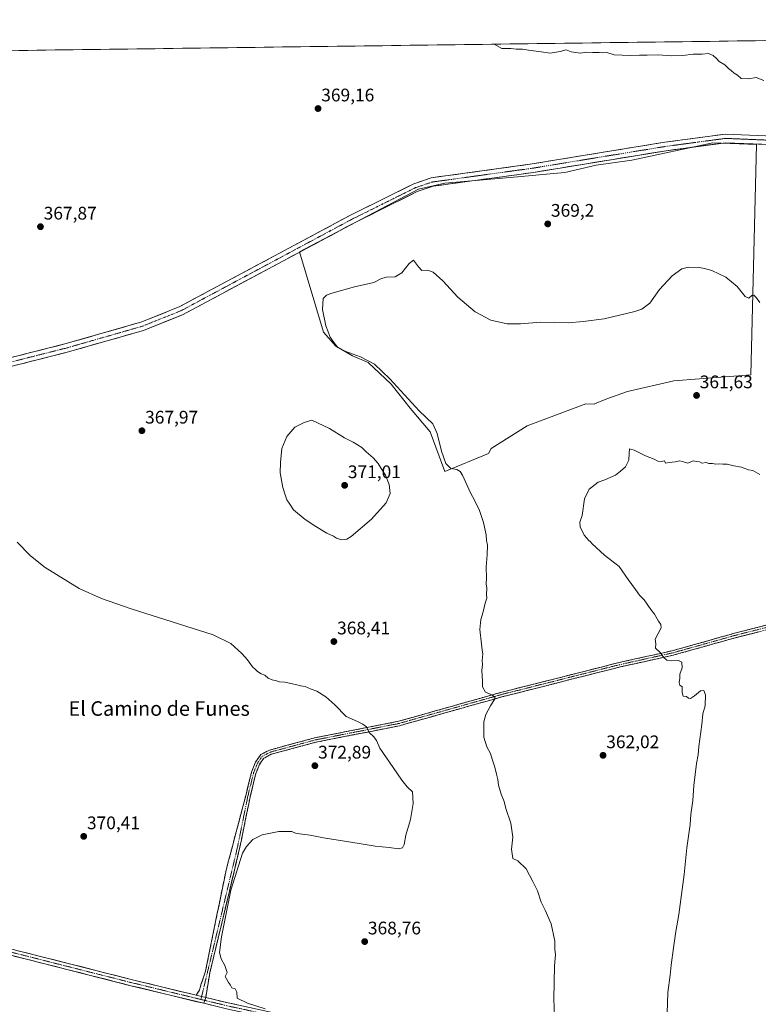
# Model space of a CAD drawing. Units: metres. Extents: x 590983 to 594460, y 4682759 to 4685117.
# Drawn here: x 591780 to 592186, y 4684558 to 4685099 of the extents above; entities that cross this region are included whole.
import ezdxf
from ezdxf.enums import TextEntityAlignment as Align

# ---------------------------------------------------------------- set-up
doc = ezdxf.new("R2010")
doc.units = ezdxf.units.M
doc.header["$MEASUREMENT"] = 0
doc.linetypes.add('TRAZO_Y_PUNTO', pattern=[1, 0.5, -0.25, 0, -0.25])
doc.linetypes.add('TRAZOSX2', pattern=[1.5, 1, -0.5])
for name, color, linetype, lineweight in [('Camino', 19, 'TRAZOSX2', 0), ('Camino Cxs', 19, 'Continuous', 0), ('Camino eje', 19, 'TRAZO_Y_PUNTO', 0), ('Carátula', 7, 'Continuous', 5), ('Cultivos herbáceos CxS', 92, 'Continuous', 0), ('Cultivos leñosos CxS', 92, 'Continuous', 0), ('Curva de nivel normal', 36, 'Continuous', 0), ('Municipio CxS', 142, 'Continuous', 0), ('Pista', 135, 'Continuous', 13), ('Pista Cxs', 135, 'Continuous', 0), ('Pista eje', 135, 'TRAZO_Y_PUNTO', 0), ('Punto de cota en terreno', 7, 'Continuous', 0), ('Rótulo de punto de cota en terreno', 19, 'Continuous', 0), ('Texto cartográfico', 19, 'Continuous', 0)]:
    doc.layers.add(name, color=color, linetype=linetype, lineweight=lineweight)
doc.styles.add('Arial', font='txt', dxfattribs={"height": 0.2})

# ---------------------------------------------------------------- blocks, each defined once
blk = doc.blocks.new('*U150')
at = {"layer": 'Cultivos leñosos CxS', "color": 92, "linetype": 'Continuous', "lineweight": 0}
blk.add_polyline3d([(591496.7, 4685078.3, 375.08), (593058.83, 4685098.97, 377.7)], dxfattribs=at)
blk.add_polyline3d([(592014.12, 4684850.53, 366.01), (592038.07, 4684860.47, 362.89), (592039.47, 4684863.16, 362.27), (592059.22, 4684875.73, 361.53), (592081.27, 4684883.94, 361.23), (592091.53, 4684887.78, 361.29), (592096.37, 4684887.62, 361.03), (592096.34, 4684887.78, 361.05), (592103.15, 4684890.5, 361.23), (592114.51, 4684894.59, 361.47), (592139.94, 4684900.49, 362.06), (592182.18, 4684903.67, 362.49), (592185.36, 4685030.4, 368.02), (592161.29, 4685031.31, 368.33), (592116.78, 4685021.77, 368.19), (592097.25, 4685019.04, 368.44), (592079.99, 4685014.95, 368.83), (592050.01, 4685012.23, 368.41), (592014.13, 4685009.05, 367.53), (591999.59, 4685005.87, 367.27), (591934.19, 4684971.35, 366.76), (591947.36, 4684927.29, 365.32), (591954.17, 4684919.57, 365.43), (591963.25, 4684914.12, 365.81), (591971.88, 4684910.49, 365.66), (591984.6, 4684898.68, 365.7), (591995.05, 4684885.51, 365.81), (592005.95, 4684872.34, 365.62), (592014.12, 4684850.53, 366.01)], close=True, dxfattribs=at)
blk = doc.blocks.new('*U177')
at = {"layer": 'Curva de nivel normal', "color": 36, "linetype": 'Continuous', "lineweight": 0}
for points in [[(591778.98, 4684811.78, 370), (591786.36, 4684804.33, 370), (591794.36, 4684797.75, 370), (591813.11, 4684786.32, 370), (591825.38, 4684780.85, 370), (591841.63, 4684775.05, 370), (591886.73, 4684760.8, 370), (591896.46, 4684756.1, 370), (591902.47, 4684750.61, 370), (591905.56, 4684747.03, 370), (591908.4, 4684743.22, 370), (591909.98, 4684741.79, 370), (591911.14, 4684740.62, 370), (591913.19, 4684739.34, 370), (591915.07, 4684738.56, 370), (591917.02, 4684737.04, 370), (591919.16, 4684736.12, 370), (591921.58, 4684735.62, 370), (591923.18, 4684735.01, 370), (591926.12, 4684734.72, 370), (591931.98, 4684733.54, 370), (591934.79, 4684732.72, 370), (591937.25, 4684732.41, 370), (591940.52, 4684730.94, 370), (591943.62, 4684729.78, 370), (591948.66, 4684726.74, 370), (591953.65, 4684722.36, 370), (591959.88, 4684715.94, 370), (591966.13, 4684713.12, 370), (591969.06, 4684711.64, 370), (591971.04, 4684710.28, 370), (591972.39, 4684707.17, 370), (591975.12, 4684704.84, 370), (591976.46, 4684702.78, 370), (591978.33, 4684698.55, 370), (591985.75, 4684687.92, 370), (591990.36, 4684680.84, 370), (591993.41, 4684677.18, 370), (591996.34, 4684674.44, 370), (591996.6, 4684668.19, 370), (591995.1, 4684659.28, 370), (591992.7, 4684650.77, 370), (591991.69, 4684645.53, 370), (591990.81, 4684643.74, 370), (591988.62, 4684643.27, 370), (591983.39, 4684643.9, 370), (591975.69, 4684644.65, 370), (591966.97, 4684646.09, 370), (591947.36, 4684649.14, 370), (591940.06, 4684650.78, 370), (591934.17, 4684651.37, 370), (591931.94, 4684651.87, 370), (591929.9, 4684652.74, 370), (591922.77, 4684652.72, 370), (591913.6, 4684650.9, 370), (591908.57, 4684648.26, 370), (591904.97, 4684644.38, 370), (591902.92, 4684640.74, 370), (591896.51, 4684620.42, 370), (591891.29, 4684594.79, 370), (591890.3, 4684586.17, 370), (591891.13, 4684582.77, 370), (591893.21, 4684579.08, 370), (591894.38, 4684575.22, 370), (591893.42, 4684572.92, 370), (591895.1, 4684569.76, 370), (591896.21, 4684568.17, 370), (591897.02, 4684566.78, 370), (591898.81, 4684566.14, 370), (591899.67, 4684564.44, 370), (591899.84, 4684561.13, 370), (591905.69, 4684558.28, 370), (591915.36, 4684555.25, 370)], [(592189.36, 4685065.58, 370), (592185.12, 4685067.24, 370), (592180.9, 4685066.54, 370), (592177, 4685066.73, 370), (592174.9, 4685068.48, 370), (592173.05, 4685069.64, 370), (592171.45, 4685071.04, 370), (592169.92, 4685072.06, 370), (592167.98, 4685074.13, 370), (592164.88, 4685076.02, 370), (592163.41, 4685077.55, 370), (592161.46, 4685079.27, 370), (592158.9, 4685080.37, 370), (592155.56, 4685080.03, 370), (592150.56, 4685080.09, 370), (592144.92, 4685079.32, 370), (592138.65, 4685079.02, 370), (592131.31, 4685079.58, 370), (592125.31, 4685079.47, 370), (592121.02, 4685079.54, 370), (592115.92, 4685079.21, 370), (592107.15, 4685079.71, 370), (592103.08, 4685080.9, 370), (592100.96, 4685080.84, 370), (592098.88, 4685081.01, 370), (592095.18, 4685080.97, 370), (592091.73, 4685081.18, 370), (592088.66, 4685080.48, 370), (592083.46, 4685081.34, 370), (592080.74, 4685082.43, 370), (592077.51, 4685081.45, 370), (592072.01, 4685080.55, 370), (592066.99, 4685081.33, 370), (592060.1, 4685082.15, 370), (592056.66, 4685082.85, 370), (592053.32, 4685082.82, 370), (592050.32, 4685083.13, 370), (592045.39, 4685083.21, 370), (592041.24, 4685085.45, 370), (592041.19, 4685085.5, 370)]]:
    blk.add_polyline3d(points, dxfattribs=at)
blk = doc.blocks.new('5PATER')
at = {"layer": 'Carátula', "linetype": 'Continuous', "lineweight": 5}
h = blk.add_hatch(color=250, dxfattribs=at)
edge = h.paths.add_edge_path()
edge.add_ellipse((0, 0.01), major_axis=(-1.33, -1.34), ratio=0.999422, start_angle=0, end_angle=360)

msp = doc.modelspace()

# ---------------------------------------------------------------- linework, layer by layer
at = {"layer": 'Camino', "color": 19, "linetype": 'TRAZOSX2', "lineweight": 0}
for points in [[(591877.35, 4684562.7), (591879.14, 4684565.46), (591880.04, 4684568.37), (591882.52, 4684575.92), (591893.66, 4684630.58), (591904.62, 4684672.34), (591907.84, 4684685.34), (591910.06, 4684690.9), (591912.93, 4684694.97), (591917.75, 4684697.48), (591942.6, 4684704.22), (591988.6, 4684713.28), (592045.36, 4684729.29), (592109.85, 4684745.59), (592139.02, 4684752.06), (592173.23, 4684761.67), (592203.51, 4684769.35)], [(592204.07, 4684766.91), (592173.87, 4684759.26), (592139.63, 4684749.64), (592110.43, 4684743.16), (592046.01, 4684726.88), (591989.18, 4684710.85), (591943.17, 4684701.78), (591918.66, 4684695.14), (591914.62, 4684693.04), (591912.27, 4684689.7), (591910.23, 4684684.57), (591907.06, 4684671.79), (591901.28, 4684643.38), (591884.91, 4684575.04), (591882.66, 4684561.47)]]:
    msp.add_lwpolyline(points, dxfattribs=at)
at = {"layer": 'Camino Cxs', "color": 19, "linetype": 'Continuous', "lineweight": 0}
msp.add_lwpolyline([(591877.35, 4684562.7), (591880.41, 4684562.02), (591882.66, 4684561.47)], dxfattribs=at)
msp.add_polyline3d([(592186.81, 4684762.54, 357.27), (592182.5, 4684761.45, 357.28), (592178.18, 4684760.35, 357.39), (592173.87, 4684759.26, 357.59), (592169.59, 4684758.06, 357.89), (592165.31, 4684756.86, 358.12), (592161.03, 4684755.65, 358.28), (592156.75, 4684754.45, 358.5), (592152.47, 4684753.25, 358.89), (592148.19, 4684752.05, 359.28), (592143.91, 4684750.84, 359.54), (592139.63, 4684749.64, 359.68), (592134.76, 4684748.56, 359.9), (592129.9, 4684747.48, 360.26), (592125.03, 4684746.4, 360.55), (592120.16, 4684745.32, 360.75), (592115.3, 4684744.24, 360.99), (592110.43, 4684743.16, 361.27), (592105.83, 4684742, 361.43), (592101.23, 4684740.83, 361.61), (592096.63, 4684739.67, 361.9), (592092.02, 4684738.51, 362.19), (592087.42, 4684737.35, 362.4), (592082.82, 4684736.18, 362.57), (592078.22, 4684735.02, 362.77), (592073.62, 4684733.86, 363.07), (592069.02, 4684732.69, 363.33), (592064.42, 4684731.53, 363.53), (592059.81, 4684730.37, 363.79), (592055.21, 4684729.21, 364.11), (592050.61, 4684728.04, 364.48), (592046.01, 4684726.88, 364.71), (592041.27, 4684725.54, 364.91), (592036.54, 4684724.21, 365.17), (592031.8, 4684722.87, 365.41), (592027.07, 4684721.54, 365.59), (592022.33, 4684720.2, 365.84), (592017.6, 4684718.87, 366.2), (592012.86, 4684717.53, 366.52), (592008.12, 4684716.19, 366.8), (592003.39, 4684714.86, 367.09), (591998.65, 4684713.52, 367.45), (591993.92, 4684712.19, 367.78), (591989.18, 4684710.85, 368.13), (591984.58, 4684709.94, 368.5), (591979.98, 4684709.04, 368.96), (591975.38, 4684708.13, 369.56), (591970.78, 4684707.22, 370.17), (591966.18, 4684706.32, 370.7), (591961.57, 4684705.41, 371.16), (591956.97, 4684704.5, 371.5), (591952.37, 4684703.59, 371.87), (591947.77, 4684702.69, 372.21), (591943.17, 4684701.78, 372.4), (591939.09, 4684700.67, 372.4), (591935, 4684699.57, 372.38), (591930.92, 4684698.46, 372.47), (591926.83, 4684697.35, 372.41), (591922.75, 4684696.25, 372.3), (591918.66, 4684695.14, 372.17), (591914.62, 4684693.04, 372.04), (591912.27, 4684689.7, 371.87), (591911.25, 4684687.14, 371.72), (591910.23, 4684684.57, 371.59), (591909.17, 4684680.31, 371.38), (591908.12, 4684676.05, 371.15), (591907.06, 4684671.79, 370.94), (591906.1, 4684667.06, 370.76), (591905.13, 4684662.32, 370.64), (591904.17, 4684657.59, 370.54), (591903.21, 4684652.85, 370.35), (591902.24, 4684648.12, 370.24), (591901.28, 4684643.38, 370.03), (591900.19, 4684638.82, 369.97), (591899.1, 4684634.27, 369.96), (591898.01, 4684629.71, 369.96), (591896.91, 4684625.16, 369.98), (591895.82, 4684620.6, 369.96), (591894.73, 4684616.04, 369.9), (591893.64, 4684611.49, 369.94), (591892.55, 4684606.93, 370.05), (591891.46, 4684602.38, 370.05), (591890.36, 4684597.82, 369.98), (591889.27, 4684593.26, 370.05), (591888.18, 4684588.71, 370.19), (591887.09, 4684584.15, 370.31), (591886, 4684579.6, 370.33), (591884.91, 4684575.04, 370.36), (591884.16, 4684570.52, 370.47), (591883.41, 4684566, 370.69), (591882.66, 4684561.47, 370.91), (591880.41, 4684562.02, 371.04), (591877.35, 4684562.7, 371.02), (591879.14, 4684565.46, 370.99), (591880.04, 4684568.37, 370.9), (591881.28, 4684572.15, 370.78), (591882.52, 4684575.92, 370.58), (591883.45, 4684580.48, 370.48), (591884.38, 4684585.03, 370.43), (591885.31, 4684589.59, 370.38), (591886.23, 4684594.14, 370.35), (591887.16, 4684598.7, 370.22), (591888.09, 4684603.25, 370.17), (591889.02, 4684607.81, 370.17), (591889.95, 4684612.36, 370.14), (591890.88, 4684616.92, 370.13), (591891.81, 4684621.47, 370.1), (591892.74, 4684626.03, 370.07), (591893.66, 4684630.58, 370.07), (591894.88, 4684635.22, 370.1), (591896.1, 4684639.86, 370.13), (591897.32, 4684644.5, 370.14), (591898.53, 4684649.14, 370.25), (591899.75, 4684653.78, 370.33), (591900.97, 4684658.42, 370.44), (591902.19, 4684663.06, 370.56), (591903.4, 4684667.7, 370.74), (591904.62, 4684672.34, 370.91), (591905.69, 4684676.67, 371.13), (591906.77, 4684681.01, 371.35), (591907.84, 4684685.34, 371.55), (591908.95, 4684688.12, 371.69), (591910.06, 4684690.9, 371.81), (591912.93, 4684694.97, 371.97), (591915.34, 4684696.23, 372.06), (591917.75, 4684697.48, 372.16), (591921.89, 4684698.6, 372.31), (591926.03, 4684699.73, 372.32), (591930.18, 4684700.85, 372.27), (591934.32, 4684701.97, 372.25), (591938.46, 4684703.1, 372.32), (591942.6, 4684704.22, 372.26), (591947.2, 4684705.13, 372.09), (591951.8, 4684706.03, 371.79), (591956.4, 4684706.94, 371.49), (591961, 4684707.84, 371.12), (591965.6, 4684708.75, 370.55), (591970.2, 4684709.66, 369.87), (591974.8, 4684710.56, 369.24), (591979.4, 4684711.47, 368.75), (591984, 4684712.37, 368.39), (591988.6, 4684713.28, 368.07), (591993.33, 4684714.61, 367.7), (591998.06, 4684715.95, 367.32), (592002.79, 4684717.28, 367.01), (592007.52, 4684718.62, 366.8), (592012.25, 4684719.95, 366.51), (592016.98, 4684721.29, 366.22), (592021.71, 4684722.62, 365.88), (592026.44, 4684723.95, 365.66), (592031.17, 4684725.29, 365.36), (592035.9, 4684726.62, 365.07), (592040.63, 4684727.96, 364.91), (592045.36, 4684729.29, 364.71), (592049.97, 4684730.45, 364.39), (592054.57, 4684731.62, 364.01), (592059.18, 4684732.78, 363.73), (592063.79, 4684733.95, 363.54), (592068.39, 4684735.11, 363.27), (592073, 4684736.28, 362.99), (592077.61, 4684737.44, 362.75), (592082.21, 4684738.6, 362.6), (592086.82, 4684739.77, 362.33), (592091.42, 4684740.93, 362.05), (592096.03, 4684742.1, 361.8), (592100.64, 4684743.26, 361.56), (592105.24, 4684744.43, 361.4), (592109.85, 4684745.59, 361.17), (592114.71, 4684746.67, 360.89), (592119.57, 4684747.75, 360.68), (592124.44, 4684748.83, 360.43), (592129.3, 4684749.9, 360.14), (592134.16, 4684750.98, 359.88), (592139.02, 4684752.06, 359.67), (592143.3, 4684753.26, 359.43), (592147.57, 4684754.46, 359), (592151.85, 4684755.66, 358.6), (592156.13, 4684756.87, 358.27), (592160.4, 4684758.07, 358.16), (592164.68, 4684759.27, 357.98), (592168.95, 4684760.47, 357.8), (592173.23, 4684761.67, 357.65), (592177.56, 4684762.77, 357.56), (592181.88, 4684763.86, 357.46), (592186.21, 4684764.96, 357.42), (592190.53, 4684766.06, 357.42)], dxfattribs=at)
at = {"layer": 'Camino eje', "color": 19, "linetype": 'TRAZO_Y_PUNTO', "lineweight": 0}
for points in [[(592203.78, 4684768.18), (592173.54, 4684760.51), (592139.31, 4684750.9), (592110.13, 4684744.42), (592045.67, 4684728.13), (591988.88, 4684712.11), (591942.87, 4684703.05), (591918.19, 4684696.36), (591913.74, 4684694.04), (591911.12, 4684690.32), (591908.99, 4684684.97), (591905.79, 4684672.08), (591900.01, 4684643.66), (591880.41, 4684562.02)], [(591880.41, 4684562.02), (591880.02, 4684560.38)]]:
    msp.add_lwpolyline(points, dxfattribs=at)
at = {"layer": 'Cultivos herbáceos CxS', "color": 92, "linetype": 'Continuous', "lineweight": 0}
msp.add_polyline3d([(592014.12, 4684850.53, 366.01), (592005.95, 4684872.34, 365.62), (591995.05, 4684885.51, 365.81), (591984.6, 4684898.68, 365.7), (591971.88, 4684910.49, 365.66), (591963.25, 4684914.12, 365.81), (591954.17, 4684919.57, 365.43), (591947.36, 4684927.29, 365.32), (591934.19, 4684971.35, 366.76), (591999.59, 4685005.87, 367.27), (592014.13, 4685009.05, 367.53), (592050.01, 4685012.23, 368.41), (592079.99, 4685014.95, 368.83), (592097.25, 4685019.04, 368.44), (592116.78, 4685021.77, 368.19), (592161.29, 4685031.31, 368.33), (592185.36, 4685030.4, 368.02), (592182.18, 4684903.67, 362.49), (592139.94, 4684900.49, 362.06), (592114.51, 4684894.59, 361.47), (592103.15, 4684890.5, 361.23), (592096.34, 4684887.78, 361.05), (592096.37, 4684887.62, 361.03), (592091.53, 4684887.78, 361.29), (592081.27, 4684883.94, 361.23), (592059.22, 4684875.73, 361.53), (592039.47, 4684863.16, 362.27), (592038.07, 4684860.47, 362.89), (592014.12, 4684850.53, 366.01)], close=True, dxfattribs=at)
msp.add_polyline3d([(592014.12, 4684850.53, 366.01), (592038.07, 4684860.47, 362.89), (592039.47, 4684863.16, 362.27), (592059.22, 4684875.73, 361.53), (592081.27, 4684883.94, 361.23), (592091.53, 4684887.78, 361.29), (592096.37, 4684887.62, 361.03), (592096.34, 4684887.78, 361.05), (592103.15, 4684890.5, 361.23), (592114.51, 4684894.59, 361.47), (592139.94, 4684900.49, 362.06), (592182.18, 4684903.67, 362.49), (592185.36, 4685030.4, 368.02), (592161.29, 4685031.31, 368.33), (592116.78, 4685021.77, 368.19), (592097.25, 4685019.04, 368.44), (592079.99, 4685014.95, 368.83), (592050.01, 4685012.23, 368.41), (592014.13, 4685009.05, 367.53), (591999.59, 4685005.87, 367.27), (591934.19, 4684971.35, 366.76), (591947.36, 4684927.29, 365.32), (591954.17, 4684919.57, 365.43), (591963.25, 4684914.12, 365.81), (591971.88, 4684910.49, 365.66), (591984.6, 4684898.68, 365.7), (591995.05, 4684885.51, 365.81), (592005.95, 4684872.34, 365.62), (592014.12, 4684850.53, 366.01)], dxfattribs=at)
at = {"layer": 'Cultivos leñosos CxS', "color": 92, "linetype": 'Continuous', "lineweight": 0}
for points in [[(593058.83, 4685098.97, 377.7), (591496.7, 4685078.3, 375.08)], [(592014.12, 4684850.53, 366.01), (592038.07, 4684860.47, 362.89), (592039.47, 4684863.16, 362.27), (592059.22, 4684875.73, 361.53), (592081.27, 4684883.94, 361.23), (592091.53, 4684887.78, 361.29), (592096.37, 4684887.62, 361.03), (592096.34, 4684887.78, 361.05), (592103.15, 4684890.5, 361.23), (592114.51, 4684894.59, 361.47), (592139.94, 4684900.49, 362.06), (592182.18, 4684903.67, 362.49), (592185.36, 4685030.4, 368.02), (592161.29, 4685031.31, 368.33), (592116.78, 4685021.77, 368.19), (592097.25, 4685019.04, 368.44), (592079.99, 4685014.95, 368.83), (592050.01, 4685012.23, 368.41), (592014.13, 4685009.05, 367.53), (591999.59, 4685005.87, 367.27), (591934.19, 4684971.35, 366.76), (591947.36, 4684927.29, 365.32), (591954.17, 4684919.57, 365.43), (591963.25, 4684914.12, 365.81), (591971.88, 4684910.49, 365.66), (591984.6, 4684898.68, 365.7), (591995.05, 4684885.51, 365.81), (592005.95, 4684872.34, 365.62), (592014.12, 4684850.53, 366.01)]]:
    msp.add_polyline3d(points, dxfattribs=at)
at = {"layer": 'Curva de nivel normal', "color": 36, "linetype": 'Continuous', "lineweight": 0}
for points in [[(592074.43, 4684546.43, 365), (592073.94, 4684560.81, 365), (592074.36, 4684578.88, 365), (592074.86, 4684584.98, 365), (592074.57, 4684588.08, 365), (592074.49, 4684592.36, 365), (592072.42, 4684601.88, 365), (592069.26, 4684609.47, 365), (592067, 4684613.79, 365), (592064.96, 4684620.16, 365), (592062.34, 4684625.2, 365), (592058.69, 4684632.21, 365), (592054.11, 4684636.64, 365), (592051.36, 4684637.96, 365), (592050.78, 4684642.96, 365), (592051.34, 4684649.61, 365), (592050.37, 4684657.23, 365), (592047.58, 4684665.44, 365), (592046.64, 4684669.17, 365), (592045.02, 4684673.18, 365), (592043.5, 4684678.25, 365), (592043.2, 4684681.35, 365), (592042.41, 4684684.26, 365), (592041.62, 4684688.02, 365), (592040.03, 4684692.43, 365), (592039.18, 4684695.58, 365), (592037.1, 4684699.28, 365), (592035.45, 4684704.62, 365), (592035.5, 4684709.3, 365), (592035.5, 4684712.96, 365), (592036.58, 4684717.02, 365), (592039.08, 4684721.76, 365), (592041.46, 4684725.64, 365), (592041.55, 4684726.48, 365), (592040.31, 4684727.64, 365), (592036.38, 4684729.24, 365), (592034.78, 4684732.17, 365), (592034.76, 4684735.6, 365), (592034.38, 4684741.21, 365), (592034.72, 4684744.56, 365), (592034.55, 4684746.68, 365), (592034.9, 4684750.29, 365), (592034.62, 4684752.42, 365), (592034.28, 4684755.78, 365), (592033.2, 4684763.69, 365), (592033.78, 4684769.28, 365), (592035.17, 4684773.46, 365), (592036.28, 4684778.27, 365), (592037.08, 4684781.03, 365), (592036.93, 4684783.05, 365), (592037.05, 4684786.45, 365), (592036.8, 4684788.86, 365), (592036.98, 4684791.88, 365), (592036.74, 4684798.16, 365), (592037.32, 4684804.73, 365), (592037.42, 4684810.12, 365), (592036.98, 4684812.71, 365), (592036.72, 4684815.79, 365), (592035.36, 4684822.54, 365), (592033.14, 4684829.21, 365), (592030.44, 4684834.93, 365), (592028.13, 4684838.95, 365), (592023.68, 4684848.68, 365), (592022.54, 4684850.55, 365), (592020.68, 4684851.72, 365), (592017.27, 4684852.34, 365), (592014.62, 4684855.09, 365), (592012.17, 4684861.75, 365), (592009.82, 4684871.48, 365), (592007.44, 4684876.74, 365), (591999.93, 4684883.87, 365), (591983.8, 4684901.54, 365), (591975.4, 4684909.52, 365), (591967.78, 4684913.58, 365), (591959.71, 4684916.51, 365), (591955.28, 4684918.75, 365), (591953.25, 4684921.37, 365), (591951.02, 4684924.47, 365), (591949.85, 4684927.32, 365), (591948.63, 4684930.61, 365), (591946.84, 4684939.72, 365), (591947.22, 4684945.67, 365), (591949.04, 4684947.52, 365), (591951.34, 4684948.37, 365), (591964.34, 4684952.04, 365), (591975.01, 4684954.45, 365), (591978.84, 4684956.52, 365), (591981.76, 4684957.46, 365), (591986.85, 4684957.64, 365), (591990.34, 4684959.74, 365), (591994.48, 4684964.95, 365), (591996.83, 4684966.76, 365), (591999.51, 4684963.07, 365), (592001.42, 4684961.06, 365), (592004.68, 4684961.31, 365), (592007.64, 4684960.25, 365), (592013.03, 4684955.39, 365), (592021.25, 4684946.43, 365), (592030.67, 4684938.31, 365), (592039.33, 4684933.71, 365), (592048.32, 4684931.82, 365), (592055.72, 4684931.81, 365), (592066.75, 4684932.68, 365), (592081.87, 4684932.34, 365), (592090.17, 4684932.98, 365), (592101.67, 4684934.48, 365), (592118.48, 4684938.52, 365), (592122.23, 4684939.88, 365), (592126.74, 4684943.05, 365), (592132.1, 4684950.7, 365), (592139.04, 4684958.09, 365), (592144.39, 4684962.01, 365), (592147.98, 4684962.94, 365), (592153.87, 4684962.83, 365), (592156.7, 4684962.21, 365), (592160.86, 4684961.16, 365), (592168.45, 4684957.5, 365), (592174.69, 4684952.32, 365), (592179.12, 4684946.74, 365), (592181.1, 4684945.94, 365), (592182.76, 4684947.4, 365), (592183.81, 4684947.48, 365), (592185.1, 4684946.33, 365), (592187.14, 4684943.58, 365)], [(591957.2, 4684813.01, 370), (591960.16, 4684813.42, 370), (591962.63, 4684814.82, 370), (591973.81, 4684824.41, 370), (591981.86, 4684833.41, 370), (591984.06, 4684838.47, 370), (591983.47, 4684843.52, 370), (591981.48, 4684848.55, 370), (591978.99, 4684852.27, 370), (591977.35, 4684854.94, 370), (591974.63, 4684858.06, 370), (591970.86, 4684861.5, 370), (591968.53, 4684863.74, 370), (591963.65, 4684866.77, 370), (591958.98, 4684869.19, 370), (591950.68, 4684874.24, 370), (591941.01, 4684878.81, 370), (591936.66, 4684877.59, 370), (591931.54, 4684874.9, 370), (591927.16, 4684869.92, 370), (591924.45, 4684863.32, 370), (591923.82, 4684855.64, 370), (591923.62, 4684849.82, 370), (591925.01, 4684841.82, 370), (591926.56, 4684837.14, 370), (591927.14, 4684834.97, 370), (591928.43, 4684833.24, 370), (591930.83, 4684829.48, 370), (591937.22, 4684824.2, 370), (591939.37, 4684822.96, 370), (591942.26, 4684820.84, 370), (591949.13, 4684816.72, 370), (591952.9, 4684815.04, 370), (591954.47, 4684813.94, 370), (591957.2, 4684813.01, 370)], [(592187.18, 4684849.02, 360), (592185.92, 4684849.77, 360), (592184.55, 4684850.4, 360), (592183.38, 4684851.23, 360), (592181.03, 4684851.61, 360), (592177.04, 4684852.93, 360), (592172.97, 4684853.73, 360), (592169.25, 4684854.56, 360), (592166.75, 4684854.63, 360), (592164.92, 4684854.81, 360), (592163.03, 4684854.58, 360), (592161.2, 4684854.96, 360), (592159.21, 4684855.06, 360), (592157.69, 4684855.53, 360), (592155.37, 4684855.21, 360), (592154.02, 4684855.86, 360), (592152.34, 4684856.18, 360), (592150.62, 4684856.4, 360), (592147.52, 4684855.12, 360), (592145.69, 4684855.81, 360), (592143.16, 4684856.49, 360), (592140.65, 4684855.94, 360), (592137.31, 4684855.56, 360), (592135.34, 4684855.24, 360), (592134.75, 4684856.44, 360), (592133.01, 4684856.19, 360), (592131.1, 4684856.34, 360), (592129.08, 4684857.47, 360), (592124.32, 4684859.16, 360), (592118.16, 4684862.33, 360), (592115.58, 4684863.07, 360), (592115.29, 4684860.7, 360), (592115.16, 4684856.89, 360), (592113.35, 4684853.15, 360), (592110.65, 4684850.82, 360), (592107.87, 4684848.62, 360), (592101.98, 4684846.1, 360), (592098.27, 4684844.66, 360), (592093.42, 4684840.91, 360), (592090.88, 4684835.49, 360), (592089.56, 4684826.49, 360), (592088.19, 4684822.82, 360), (592088.38, 4684820.14, 360), (592090.65, 4684815.67, 360), (592092.18, 4684814.01, 360), (592093.02, 4684812.85, 360), (592094.12, 4684811.95, 360), (592094.94, 4684810.77, 360), (592101.72, 4684804.56, 360), (592109.86, 4684798.46, 360), (592114.72, 4684791.25, 360), (592118.91, 4684785.78, 360), (592121.08, 4684782.7, 360), (592123.53, 4684779.99, 360), (592127.24, 4684774.76, 360), (592129.3, 4684772.14, 360), (592131.5, 4684768.35, 360), (592132.79, 4684766.58, 360), (592132.86, 4684764.6, 360), (592129.67, 4684758.51, 360), (592129.99, 4684755.84, 360), (592129.8, 4684753.48, 360), (592132.36, 4684751.08, 360), (592134.34, 4684748.35, 360), (592136.15, 4684746.95, 360), (592138.86, 4684746.54, 360), (592142.54, 4684746.72, 360), (592144.25, 4684745.77, 360), (592144.5, 4684742.73, 360), (592143.19, 4684739.24, 360), (592143.15, 4684737.06, 360), (592142.82, 4684734.68, 360), (592143.26, 4684733.12, 360), (592144.53, 4684732.17, 360), (592144.48, 4684729.14, 360), (592145.07, 4684727.11, 360), (592146.79, 4684726.91, 360), (592148, 4684726.06, 360), (592149.15, 4684725.9, 360), (592151.31, 4684727.31, 360), (592154.58, 4684730.11, 360), (592156.46, 4684730.25, 360), (592157.26, 4684727.84, 360), (592157.05, 4684721.84, 360), (592155.86, 4684717.38, 360), (592155.28, 4684711.48, 360), (592153.66, 4684699.42, 360), (592153.32, 4684694.79, 360), (592152.36, 4684690.12, 360), (592150.88, 4684678.08, 360), (592150.26, 4684669.81, 360), (592149.23, 4684662.11, 360), (592148.85, 4684656.52, 360), (592147.1, 4684643.73, 360), (592145.64, 4684629.04, 360), (592142.59, 4684607.06, 360), (592140.94, 4684597.81, 360), (592139.8, 4684588.7, 360), (592138.4, 4684579.25, 360), (592137.84, 4684573.71, 360), (592136.61, 4684564.2, 360), (592136.27, 4684552.87, 360)]]:
    msp.add_polyline3d(points, dxfattribs=at)
at = {"layer": 'Municipio CxS', "color": 142, "linetype": 'Continuous', "lineweight": 0}
msp.add_polyline3d([(591779.86, 4685082.04, 369.97), (591784.86, 4685082.11, 369.93), (591789.86, 4685082.18, 369.91), (591794.86, 4685082.24, 369.89), (591799.86, 4685082.31, 369.87), (591804.85, 4685082.38, 369.85), (591809.85, 4685082.44, 369.87), (591814.85, 4685082.51, 369.85), (591819.85, 4685082.57, 369.8), (591824.85, 4685082.64, 369.71), (591829.85, 4685082.71, 369.68), (591834.84, 4685082.77, 369.6), (591839.84, 4685082.84, 369.54), (591844.84, 4685082.9, 369.45), (591849.84, 4685082.97, 369.32), (591854.84, 4685083.04, 369.25), (591859.84, 4685083.1, 369.21), (591864.83, 4685083.17, 369.21), (591869.83, 4685083.23, 369.2), (591874.83, 4685083.3, 369.22), (591879.83, 4685083.37, 369.29), (591884.83, 4685083.43, 369.36), (591889.83, 4685083.5, 369.42), (591894.82, 4685083.57, 369.43), (591899.82, 4685083.63, 369.44), (591904.82, 4685083.7, 369.5), (591909.82, 4685083.76, 369.54), (591914.82, 4685083.83, 369.57), (591919.82, 4685083.9, 369.64), (591924.81, 4685083.96, 369.69), (591929.81, 4685084.03, 369.76), (591934.81, 4685084.09, 369.81), (591939.81, 4685084.16, 369.84), (591944.81, 4685084.23, 369.87), (591949.81, 4685084.29, 369.81), (591954.8, 4685084.36, 369.78), (591959.8, 4685084.43, 369.78), (591964.8, 4685084.49, 369.73), (591969.8, 4685084.56, 369.65), (591974.8, 4685084.62, 369.6), (591979.8, 4685084.69, 369.58), (591984.79, 4685084.76, 369.64), (591989.79, 4685084.82, 369.68), (591994.79, 4685084.89, 369.63), (591999.79, 4685084.95, 369.61), (592004.79, 4685085.02, 369.69), (592009.79, 4685085.09, 369.74), (592014.78, 4685085.15, 369.78), (592019.78, 4685085.22, 369.81), (592024.78, 4685085.29, 369.7), (592029.78, 4685085.35, 369.66), (592034.78, 4685085.42, 369.73), (592039.78, 4685085.48, 369.89), (592044.77, 4685085.55, 370.04), (592049.77, 4685085.62, 370.09), (592054.77, 4685085.68, 370.09), (592059.77, 4685085.75, 370.13), (592064.77, 4685085.81, 370.17), (592069.77, 4685085.88, 370.2), (592074.76, 4685085.95, 370.19), (592079.76, 4685086.01, 370.14), (592084.76, 4685086.08, 370.18), (592089.76, 4685086.15, 370.2), (592094.76, 4685086.21, 370.18), (592099.76, 4685086.28, 370.17), (592104.75, 4685086.34, 370.21), (592109.75, 4685086.41, 370.23), (592114.75, 4685086.48, 370.22), (592119.75, 4685086.54, 370.2), (592124.75, 4685086.61, 370.19), (592129.75, 4685086.67, 370.2), (592134.75, 4685086.74, 370.24), (592139.74, 4685086.81, 370.26), (592144.74, 4685086.87, 370.23), (592149.74, 4685086.94, 370.2), (592154.74, 4685087.01, 370.18), (592159.74, 4685087.07, 370.17), (592164.74, 4685087.14, 370.22), (592169.73, 4685087.2, 370.29), (592174.73, 4685087.27, 370.35), (592179.73, 4685087.34, 370.33), (592184.73, 4685087.4, 370.39), (592189.73, 4685087.47, 370.48)], dxfattribs=at)
at = {"layer": 'Pista', "color": 135, "linetype": 'Continuous', "lineweight": 13}
for points in [[(591643.34, 4684856.49), (591670.9, 4684870.01), (591689.28, 4684877.82), (591743.13, 4684903.63), (591767.59, 4684911.2), (591805.26, 4684920.71), (591846.94, 4684932.67), (591867.97, 4684941.09), (591962.2, 4684991.52), (591997.08, 4685008.83), (592006.56, 4685012.04), (592062.14, 4685019.71), (592134.96, 4685031.63), (592168.31, 4685036.1), (592199.1, 4685034.8)], [(592454.82, 4684998.11), (592436.76, 4685001.81), (592376.53, 4685017.07), (592356.24, 4685021.05), (592267.37, 4685027.17), (592168.52, 4685031.36), (592135.65, 4685026.95), (592062.84, 4685015.03), (592007.65, 4685007.41), (591998.9, 4685004.45), (591964.37, 4684987.31), (591869.97, 4684936.79), (591848.48, 4684928.19), (591806.49, 4684916.14), (591768.87, 4684906.64), (591744.86, 4684899.22), (591691.23, 4684873.51), (591672.87, 4684865.7), (591646.2, 4684852.62)], [(591877.35, 4684562.7), (591842.37, 4684571.23), (591759.98, 4684592.1), (591753.18, 4684595), (591746.82, 4684602.31), (591738.08, 4684650.14), (591730.24, 4684690.75), (591724.94, 4684733.2), (591721.7, 4684746.55), (591718.53, 4684754.17), (591697.71, 4684785.82), (591670.19, 4684820.34), (591646.2, 4684852.62)], [(591748, 4684592.38), (591751.14, 4684592.21), (591758.9, 4684588.9), (591841.56, 4684567.96), (591881.56, 4684558.27)], [(591882.76, 4684561.45), (591894.9, 4684558.52), (591936.1, 4684549.63), (591989.23, 4684542.41), (592007.79, 4684539.72), (592041.83, 4684536.18), (592068.72, 4684534.9), (592105.84, 4684539.09), (592155.55, 4684546.77), (592176.08, 4684549.29), (592211.5, 4684548.76), (592235.8, 4684548.13), (592255.51, 4684548.51), (592300.74, 4684552.14), (592353.94, 4684557.09), (592374.2, 4684560.1), (592423.47, 4684571.63), (592440.98, 4684575.16)], [(592327.3, 4684551.23), (592300.99, 4684548.79), (592255.63, 4684545.14), (592235.74, 4684544.76), (592211.38, 4684545.39), (592176.21, 4684545.91), (592155.96, 4684543.43), (592106.24, 4684535.75), (592068.78, 4684531.52), (592041.52, 4684532.82), (592007.32, 4684536.37), (591988.71, 4684539.07), (591935.47, 4684546.31), (591894.1, 4684555.23), (591881.56, 4684558.27)], [(591882.76, 4684561.45), (591882.66, 4684561.47)]]:
    msp.add_lwpolyline(points, dxfattribs=at)
at = {"layer": 'Pista Cxs', "color": 135, "linetype": 'Continuous', "lineweight": 0}
for points in [[(591877.35, 4684562.7), (591880.41, 4684562.02), (591882.66, 4684561.47)], [(591882.76, 4684561.45), (591881.56, 4684558.28), (591881.56, 4684558.27)], [(591882.76, 4684561.45), (591881.56, 4684558.28), (591881.56, 4684558.27)]]:
    msp.add_lwpolyline(points, dxfattribs=at)
for points in [[(591777.01, 4684913.58, 368.97), (591781.72, 4684914.77, 368.91), (591786.43, 4684915.96, 368.65), (591791.13, 4684917.14, 368.36), (591795.84, 4684918.33, 368.24), (591800.55, 4684919.52, 368.25), (591805.26, 4684920.71, 368.17), (591809.89, 4684922.04, 368.04), (591814.52, 4684923.37, 368.02), (591819.15, 4684924.7, 367.99), (591823.78, 4684926.03, 367.9), (591828.42, 4684927.35, 367.84), (591833.05, 4684928.68, 367.89), (591837.68, 4684930.01, 367.88), (591842.31, 4684931.34, 367.83), (591846.94, 4684932.67, 367.78), (591851.15, 4684934.35, 367.78), (591855.35, 4684936.04, 367.75), (591859.56, 4684937.72, 367.67), (591863.76, 4684939.41, 367.66), (591867.97, 4684941.09, 367.64), (591872.25, 4684943.38, 367.51), (591876.54, 4684945.67, 367.59), (591880.82, 4684947.97, 367.41), (591885.1, 4684950.26, 367.46), (591889.39, 4684952.55, 367.37), (591893.67, 4684954.84, 367.4), (591897.95, 4684957.14, 367.36), (591902.24, 4684959.43, 367.32), (591906.52, 4684961.72, 367.37), (591910.8, 4684964.01, 367.26), (591915.09, 4684966.31, 367.35), (591919.37, 4684968.6, 367.28), (591923.65, 4684970.89, 367.36), (591927.93, 4684973.18, 367.14), (591932.22, 4684975.47, 367.39), (591936.5, 4684977.77, 367.34), (591940.78, 4684980.06, 367.43), (591945.07, 4684982.35, 367.35), (591949.35, 4684984.64, 367.42), (591953.63, 4684986.94, 367.56), (591957.92, 4684989.23, 367.46), (591962.2, 4684991.52, 367.57), (591966.56, 4684993.68, 367.22), (591970.92, 4684995.85, 367.45), (591975.28, 4684998.01, 367.28), (591979.64, 4685000.18, 367.41), (591984, 4685002.34, 367.35), (591988.36, 4685004.5, 367.38), (591992.72, 4685006.67, 367.43), (591997.08, 4685008.83, 367.42), (592000.24, 4685009.9, 367.61), (592003.4, 4685010.97, 367.7), (592006.56, 4685012.04, 367.73), (592011.19, 4685012.68, 367.55), (592015.82, 4685013.32, 367.88), (592020.46, 4685013.96, 367.93), (592025.09, 4685014.6, 368), (592029.72, 4685015.24, 368.1), (592034.35, 4685015.88, 368.19), (592038.98, 4685016.51, 368.23), (592043.61, 4685017.15, 368.23), (592048.25, 4685017.79, 368.33), (592052.88, 4685018.43, 368.52), (592057.51, 4685019.07, 368.6), (592062.14, 4685019.71, 368.63), (592066.99, 4685020.5, 368.62), (592071.85, 4685021.3, 368.61), (592076.7, 4685022.09, 368.61), (592081.56, 4685022.89, 368.64), (592086.41, 4685023.68, 368.68), (592091.27, 4685024.48, 368.64), (592096.12, 4685025.27, 368.68), (592100.98, 4685026.07, 368.66), (592105.83, 4685026.86, 368.6), (592110.69, 4685027.66, 368.56), (592115.54, 4685028.45, 368.61), (592120.4, 4685029.25, 368.65), (592125.25, 4685030.04, 368.7), (592130.11, 4685030.84, 368.73), (592134.96, 4685031.63, 368.75), (592139.72, 4685032.27, 368.69), (592144.49, 4685032.91, 368.64), (592149.25, 4685033.55, 368.67), (592154.02, 4685034.18, 368.73), (592158.78, 4685034.82, 368.78), (592163.55, 4685035.46, 368.79), (592168.31, 4685036.1, 368.75), (592172.71, 4685035.91, 368.66), (592177.11, 4685035.73, 368.68), (592181.51, 4685035.54, 368.82), (592185.9, 4685035.36, 368.82), (592190.3, 4685035.17, 368.82)], [(592188.29, 4685030.52, 368.11), (592183.35, 4685030.73, 368.3), (592178.41, 4685030.94, 368.41), (592173.46, 4685031.15, 368.41), (592168.52, 4685031.36, 368.37), (592163.82, 4685030.73, 368.29), (592159.13, 4685030.1, 368.27), (592154.43, 4685029.47, 368.27), (592149.74, 4685028.84, 368.36), (592145.04, 4685028.21, 368.48), (592140.35, 4685027.58, 368.5), (592135.65, 4685026.95, 368.42), (592130.8, 4685026.16, 368.31), (592125.94, 4685025.36, 368.28), (592121.09, 4685024.57, 368.42), (592116.23, 4685023.77, 368.6), (592111.38, 4685022.98, 368.6), (592106.53, 4685022.18, 368.59), (592101.67, 4685021.39, 368.58), (592096.82, 4685020.59, 368.57), (592091.96, 4685019.8, 368.68), (592087.11, 4685019, 368.72), (592082.26, 4685018.21, 368.73), (592077.4, 4685017.41, 368.79), (592072.55, 4685016.62, 368.78), (592067.69, 4685015.82, 368.72), (592062.84, 4685015.03, 368.65), (592058.24, 4685014.4, 368.56), (592053.64, 4685013.76, 368.49), (592049.04, 4685013.13, 368.42), (592044.44, 4685012.49, 368.31), (592039.84, 4685011.86, 368.16), (592035.25, 4685011.22, 368.03), (592030.65, 4685010.59, 367.92), (592026.05, 4685009.95, 367.82), (592021.45, 4685009.32, 367.73), (592016.85, 4685008.68, 367.75), (592012.25, 4685008.05, 367.68), (592007.65, 4685007.41, 367.53), (592003.28, 4685005.93, 367.34), (591998.9, 4685004.45, 367.27), (591994.58, 4685002.31, 367.18), (591990.27, 4685000.17, 367.03), (591985.95, 4684998.02, 367.16), (591981.64, 4684995.88, 367.15), (591977.32, 4684993.74, 367.19), (591973, 4684991.6, 367.07), (591968.69, 4684989.45, 367.08), (591964.37, 4684987.31, 367.08), (591960.08, 4684985.01, 367.01), (591955.79, 4684982.72, 367.09), (591951.5, 4684980.42, 366.87), (591947.21, 4684978.12, 367.06), (591942.92, 4684975.83, 366.91), (591938.62, 4684973.53, 367.05), (591934.33, 4684971.24, 366.94), (591930.04, 4684968.94, 366.87), (591925.75, 4684966.64, 366.96), (591921.46, 4684964.35, 366.86), (591917.17, 4684962.05, 366.98), (591912.88, 4684959.75, 366.9), (591908.59, 4684957.46, 367), (591904.3, 4684955.16, 366.89), (591900.01, 4684952.86, 367.05), (591895.72, 4684950.57, 366.94), (591891.42, 4684948.27, 367.04), (591887.13, 4684945.98, 367.14), (591882.84, 4684943.68, 367.34), (591878.55, 4684941.38, 367.45), (591874.26, 4684939.09, 367.5), (591869.97, 4684936.79, 367.59), (591865.67, 4684935.07, 367.6), (591861.37, 4684933.35, 367.73), (591857.08, 4684931.63, 367.78), (591852.78, 4684929.91, 367.74), (591848.48, 4684928.19, 367.8), (591843.81, 4684926.85, 367.82), (591839.15, 4684925.51, 367.79), (591834.48, 4684924.17, 367.83), (591829.82, 4684922.83, 367.94), (591825.15, 4684921.5, 367.93), (591820.49, 4684920.16, 367.92), (591815.82, 4684918.82, 367.97), (591811.16, 4684917.48, 368.12), (591806.49, 4684916.14, 368.23), (591801.79, 4684914.95, 368.28), (591797.09, 4684913.77, 368.44), (591792.38, 4684912.58, 368.64), (591787.68, 4684911.39, 368.81), (591782.98, 4684910.2, 368.97), (591778.28, 4684909.02, 369.18)], [(591779.37, 4684587.19, 372.27), (591784.21, 4684585.96, 372.23), (591789.06, 4684584.73, 372.25), (591793.91, 4684583.51, 372.18), (591798.75, 4684582.28, 372.05), (591803.6, 4684581.05, 372.03), (591808.44, 4684579.82, 372.06), (591813.29, 4684578.6, 372.05), (591818.14, 4684577.37, 371.93), (591822.98, 4684576.14, 371.83), (591827.83, 4684574.91, 371.85), (591832.68, 4684573.69, 371.84), (591837.52, 4684572.46, 371.68), (591842.37, 4684571.23, 371.61), (591846.74, 4684570.16, 371.59), (591851.11, 4684569.1, 371.56), (591855.49, 4684568.03, 371.47), (591859.86, 4684566.97, 371.32), (591864.23, 4684565.9, 371.23), (591868.6, 4684564.83, 371.18), (591872.98, 4684563.77, 371.14), (591877.35, 4684562.7, 371.02), (591880.41, 4684562.02, 371.04), (591882.66, 4684561.47, 370.9), (591882.76, 4684561.45, 370.9), (591881.56, 4684558.28, 371), (591881.56, 4684558.27, 371), (591877.12, 4684559.35, 371.05), (591872.67, 4684560.43, 371.33), (591868.23, 4684561.5, 371.41), (591863.78, 4684562.58, 371.44), (591859.34, 4684563.66, 371.41), (591854.89, 4684564.73, 371.47), (591850.45, 4684565.81, 371.62), (591846, 4684566.88, 371.72), (591841.56, 4684567.96, 371.79), (591836.97, 4684569.12, 371.75), (591832.38, 4684570.29, 371.86), (591827.78, 4684571.45, 372.07), (591823.19, 4684572.61, 372.09), (591818.6, 4684573.78, 372.09), (591814.01, 4684574.94, 372.16), (591809.41, 4684576.1, 372.28), (591804.82, 4684577.27, 372.33), (591800.23, 4684578.43, 372.28), (591795.64, 4684579.59, 372.3), (591791.05, 4684580.76, 372.4), (591786.45, 4684581.92, 372.56), (591781.86, 4684583.08, 372.53), (591777.27, 4684584.25, 372.5)], [(591885.74, 4684557.26, 370.94), (591881.56, 4684558.27, 371), (591881.56, 4684558.28, 371), (591882.76, 4684561.45, 370.9), (591886.81, 4684560.47, 370.59), (591890.85, 4684559.5, 370.53), (591894.9, 4684558.52, 370.54), (591899.48, 4684557.53, 370.35)]]:
    msp.add_polyline3d(points, dxfattribs=at)
at = {"layer": 'Pista eje', "color": 135, "linetype": 'TRAZO_Y_PUNTO', "lineweight": 0}
for points in [[(592200.25, 4685032.38), (592196.64, 4685032.53), (592195.39, 4685032.59), (592168.42, 4685033.73), (592151.74, 4685031.5), (592135.31, 4685029.29), (592062.49, 4685017.37), (592007.11, 4685009.73), (591997.99, 4685006.64), (591963.29, 4684989.42), (591868.97, 4684938.94), (591847.71, 4684930.43), (591805.88, 4684918.43), (591768.23, 4684908.92), (591756.23, 4684905.21), (591744, 4684901.43), (591717.07, 4684888.52), (591690.26, 4684875.67), (591681.08, 4684871.76), (591671.89, 4684867.86), (591644.77, 4684854.56)], [(591748.01, 4684596.67), (591750.67, 4684593.86), (591756.04, 4684591.95), (591759.44, 4684590.5), (591841.97, 4684569.6), (591859.46, 4684565.36), (591880.02, 4684560.38)], [(591880.02, 4684560.38), (591882.16, 4684559.86)], [(591882.16, 4684559.86), (591888.46, 4684558.34), (591894.53, 4684556.88), (591915.13, 4684552.43), (591935.81, 4684547.97), (591962.43, 4684544.35), (591989, 4684540.74), (592007.58, 4684538.05), (592024.6, 4684536.28), (592041.7, 4684534.5), (592068.78, 4684533.21), (592106.07, 4684537.42), (592155.78, 4684545.1), (592165.91, 4684546.34), (592176.17, 4684547.6), (592193.88, 4684547.34), (592211.47, 4684547.08), (592235.8, 4684546.45), (592255.6, 4684546.83), (592278.28, 4684548.65), (592300.89, 4684550.47), (592310.25, 4684551.34), (592328.72, 4684553.05)]]:
    msp.add_lwpolyline(points, dxfattribs=at)

# ---------------------------------------------------------------- block references
at = {"layer": 'Cultivos leñosos CxS', "color": 92, "linetype": 'Continuous', "lineweight": 0}
msp.add_blockref('*U150', (0, 0), dxfattribs=at)
at = {"layer": 'Curva de nivel normal', "color": 36, "linetype": 'Continuous', "lineweight": 0}
msp.add_blockref('*U177', (0, 0), dxfattribs=at)
at = {"layer": 'Punto de cota en terreno', "linetype": 'Continuous', "lineweight": 0}
for p in [(591944.38, 4685050.12, 369.16), (591791.83, 4684985.16, 367.87), (592070.61, 4684986.7, 369.2), (592152.4, 4684892.42, 361.63), (591847.58, 4684873.01, 367.97), (591959, 4684843, 371.01), (591953.08, 4684757.13, 368.41), (592101.01, 4684694.57, 362.02), (591942.64, 4684688.87, 372.89), (591815.61, 4684650.02, 370.41), (591970.03, 4684592.19, 368.76)]:
    msp.add_blockref('5PATER', p, dxfattribs=at)

# ---------------------------------------------------------------- texts
at = {"layer": 'Rótulo de punto de cota en terreno', "color": 19, "linetype": 'Continuous', "lineweight": 0, "style": 'Arial'}
for s, p in [('369,16', (591946.14, 4685051.88)), ('367,87', (591793.59, 4684986.92)), ('369,2', (592072.37, 4684988.46)), ('361,63', (592154.16, 4684894.18)), ('367,97', (591849.34, 4684874.77)), ('371,01', (591960.76, 4684844.76)), ('368,41', (591954.84, 4684758.89)), ('362,02', (592102.77, 4684696.33)), ('372,89', (591944.4, 4684690.63)), ('370,41', (591817.37, 4684651.78)), ('368,76', (591971.79, 4684593.95))]:
    msp.add_text(s, height=7, dxfattribs=at).set_placement(p, align=Align.BOTTOM_LEFT)
at = {"layer": 'Texto cartográfico', "color": 19, "linetype": 'Continuous', "lineweight": 0, "style": 'Arial'}
msp.add_text('El Camino de Funes', height=8, dxfattribs=at).set_placement((591857.07, 4684720.31), align=Align.MIDDLE_CENTER)

doc.saveas('drawing.dxf')
